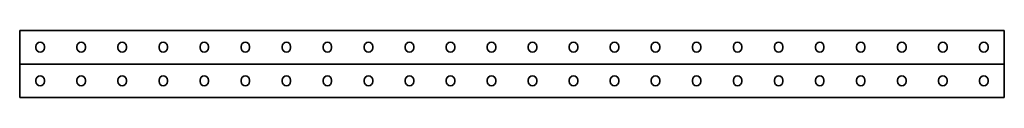
# Model space of a CAD drawing. Units: millimetres. Extents: x -600 to 3221, y -3221 to 41.
# Drawn here: x -600 to 600, y -41 to 41 of the extents above; entities that cross this region are included whole.
import ezdxf

# ---------------------------------------------------------------- set-up
doc = ezdxf.new("R2010")
doc.units = ezdxf.units.MM
doc.linetypes.add('SLD-Сплошная', pattern=[0])

msp = doc.modelspace()

# ---------------------------------------------------------------- linework, layer by layer
at = {"color": 7, "linetype": 'SLD-Сплошная', "lineweight": 35}
for p, q in [((600, 41), (-600, 41)), ((-600, 38.75), (-600, 41)), ((-600, 2.25), (-600, 38.75)), ((600, 38.75), (600, 41)), ((600, 2.25), (600, 38.75)), ((-580.2, 19.7), (-580.2, 21.3)), ((-569.8, 21.3), (-569.8, 19.7)), ((-530.2, 19.7), (-530.2, 21.3)), ((-519.8, 21.3), (-519.8, 19.7)), ((-480.2, 19.7), (-480.2, 21.3)), ((-469.8, 21.3), (-469.8, 19.7)), ((-430.2, 19.7), (-430.2, 21.3)), ((-419.8, 21.3), (-419.8, 19.7)), ((-380.2, 19.7), (-380.2, 21.3)), ((-369.8, 21.3), (-369.8, 19.7)), ((-330.2, 19.7), (-330.2, 21.3)), ((-319.8, 21.3), (-319.8, 19.7)), ((-280.2, 19.7), (-280.2, 21.3)), ((-269.8, 21.3), (-269.8, 19.7)), ((-230.2, 19.7), (-230.2, 21.3)), ((-219.8, 21.3), (-219.8, 19.7)), ((-180.2, 19.7), (-180.2, 21.3)), ((-169.8, 21.3), (-169.8, 19.7)), ((-130.2, 19.7), (-130.2, 21.3)), ((-119.8, 21.3), (-119.8, 19.7)), ((-80.2, 19.7), (-80.2, 21.3)), ((-69.8, 21.3), (-69.8, 19.7)), ((-30.2, 19.7), (-30.2, 21.3)), ((-19.8, 21.3), (-19.8, 19.7)), ((19.8, 21.3), (19.8, 19.7)), ((30.2, 19.7), (30.2, 21.3)), ((69.8, 21.3), (69.8, 19.7)), ((80.2, 19.7), (80.2, 21.3)), ((119.8, 21.3), (119.8, 19.7)), ((130.2, 19.7), (130.2, 21.3)), ((169.8, 21.3), (169.8, 19.7)), ((180.2, 19.7), (180.2, 21.3)), ((219.8, 21.3), (219.8, 19.7)), ((230.2, 19.7), (230.2, 21.3)), ((269.8, 21.3), (269.8, 19.7)), ((280.2, 19.7), (280.2, 21.3)), ((319.8, 21.3), (319.8, 19.7)), ((330.2, 19.7), (330.2, 21.3)), ((369.8, 21.3), (369.8, 19.7)), ((380.2, 19.7), (380.2, 21.3)), ((419.8, 21.3), (419.8, 19.7)), ((430.2, 19.7), (430.2, 21.3)), ((469.8, 21.3), (469.8, 19.7)), ((480.2, 19.7), (480.2, 21.3)), ((519.8, 21.3), (519.8, 19.7)), ((530.2, 19.7), (530.2, 21.3)), ((569.8, 21.3), (569.8, 19.7)), ((580.2, 19.7), (580.2, 21.3)), ((-600, 0), (-600, 2.25)), ((600, 0), (-600, 0)), ((-600, 0), (-600, -2.25)), ((600, 0), (600, 2.25)), ((600, 0), (600, -2.25)), ((-600, -2.25), (-600, -38.75)), ((600, -2.25), (600, -38.75)), ((-580.2, -19.7), (-580.2, -21.3)), ((-569.8, -21.3), (-569.8, -19.7)), ((-530.2, -19.7), (-530.2, -21.3)), ((-519.8, -21.3), (-519.8, -19.7)), ((-480.2, -19.7), (-480.2, -21.3)), ((-469.8, -21.3), (-469.8, -19.7)), ((-430.2, -19.7), (-430.2, -21.3)), ((-419.8, -21.3), (-419.8, -19.7)), ((-380.2, -19.7), (-380.2, -21.3)), ((-369.8, -21.3), (-369.8, -19.7)), ((-330.2, -19.7), (-330.2, -21.3)), ((-319.8, -21.3), (-319.8, -19.7)), ((-280.2, -19.7), (-280.2, -21.3)), ((-269.8, -21.3), (-269.8, -19.7)), ((-230.2, -19.7), (-230.2, -21.3)), ((-219.8, -21.3), (-219.8, -19.7)), ((-180.2, -19.7), (-180.2, -21.3)), ((-169.8, -21.3), (-169.8, -19.7)), ((-130.2, -19.7), (-130.2, -21.3)), ((-119.8, -21.3), (-119.8, -19.7)), ((-80.2, -19.7), (-80.2, -21.3)), ((-69.8, -21.3), (-69.8, -19.7)), ((-30.2, -19.7), (-30.2, -21.3)), ((-19.8, -21.3), (-19.8, -19.7)), ((19.8, -21.3), (19.8, -19.7)), ((30.2, -19.7), (30.2, -21.3)), ((69.8, -21.3), (69.8, -19.7)), ((80.2, -19.7), (80.2, -21.3)), ((119.8, -21.3), (119.8, -19.7)), ((130.2, -19.7), (130.2, -21.3)), ((169.8, -21.3), (169.8, -19.7)), ((180.2, -19.7), (180.2, -21.3)), ((219.8, -21.3), (219.8, -19.7)), ((230.2, -19.7), (230.2, -21.3)), ((269.8, -21.3), (269.8, -19.7)), ((280.2, -19.7), (280.2, -21.3)), ((319.8, -21.3), (319.8, -19.7)), ((330.2, -19.7), (330.2, -21.3)), ((369.8, -21.3), (369.8, -19.7)), ((380.2, -19.7), (380.2, -21.3)), ((419.8, -21.3), (419.8, -19.7)), ((430.2, -19.7), (430.2, -21.3)), ((469.8, -21.3), (469.8, -19.7)), ((480.2, -19.7), (480.2, -21.3)), ((519.8, -21.3), (519.8, -19.7)), ((530.2, -19.7), (530.2, -21.3)), ((569.8, -21.3), (569.8, -19.7)), ((580.2, -19.7), (580.2, -21.3)), ((-600, -38.75), (-600, -41)), ((600, -41), (-600, -41)), ((600, -38.75), (600, -41))]:
    msp.add_line(p, q, dxfattribs=at)
for centre, start, end in [((-575, 21.3), 0, 180), ((-525, 21.3), 0, 180), ((-475, 21.3), 0, 180), ((-425, 21.3), 0, 180), ((-375, 21.3), 0, 180), ((-325, 21.3), 0, 180), ((-275, 21.3), 0, 180), ((-225, 21.3), 0, 180), ((-175, 21.3), 0, 180), ((-125, 21.3), 0, 180), ((-75, 21.3), 0, 180), ((-25, 21.3), 0, 180), ((25, 21.3), 0, 180), ((75, 21.3), 0, 180), ((125, 21.3), 0, 180), ((175, 21.3), 0, 180), ((225, 21.3), 0, 180), ((275, 21.3), 0, 180), ((325, 21.3), 0, 180), ((375, 21.3), 0, 180), ((425, 21.3), 0, 180), ((475, 21.3), 0, 180), ((525, 21.3), 0, 180), ((575, 21.3), 0, 180), ((-575, 19.7), 180, 0), ((-525, 19.7), 180, 0), ((-475, 19.7), 180, 0), ((-425, 19.7), 180, 0), ((-375, 19.7), 180, 0), ((-325, 19.7), 180, 0), ((-275, 19.7), 180, 0), ((-225, 19.7), 180, 0), ((-175, 19.7), 180, 0), ((-125, 19.7), 180, 0), ((-75, 19.7), 180, 0), ((-25, 19.7), 180, 0), ((25, 19.7), 180, 0), ((75, 19.7), 180, 0), ((125, 19.7), 180, 0), ((175, 19.7), 180, 0), ((225, 19.7), 180, 0), ((275, 19.7), 180, 0), ((325, 19.7), 180, 0), ((375, 19.7), 180, 0), ((425, 19.7), 180, 0), ((475, 19.7), 180, 0), ((525, 19.7), 180, 0), ((575, 19.7), 180, 0), ((-575, -19.7), 0, 180), ((-575, -21.3), 180, 0), ((-525, -19.7), 0, 180), ((-525, -21.3), 180, 0), ((-475, -19.7), 0, 180), ((-475, -21.3), 180, 0), ((-425, -19.7), 0, 180), ((-425, -21.3), 180, 0), ((-375, -19.7), 0, 180), ((-375, -21.3), 180, 0), ((-325, -19.7), 0, 180), ((-325, -21.3), 180, 0), ((-275, -19.7), 0, 180), ((-275, -21.3), 180, 0), ((-225, -19.7), 0, 180), ((-225, -21.3), 180, 0), ((-175, -19.7), 0, 180), ((-175, -21.3), 180, 0), ((-125, -19.7), 0, 180), ((-125, -21.3), 180, 0), ((-75, -19.7), 0, 180), ((-75, -21.3), 180, 0), ((-25, -19.7), 0, 180), ((-25, -21.3), 180, 0), ((25, -19.7), 0, 180), ((25, -21.3), 180, 0), ((75, -19.7), 0, 180), ((75, -21.3), 180, 0), ((125, -19.7), 0, 180), ((125, -21.3), 180, 0), ((175, -19.7), 0, 180), ((175, -21.3), 180, 0), ((225, -19.7), 0, 180), ((225, -21.3), 180, 0), ((275, -19.7), 0, 180), ((275, -21.3), 180, 0), ((325, -19.7), 0, 180), ((325, -21.3), 180, 0), ((375, -19.7), 0, 180), ((375, -21.3), 180, 0), ((425, -19.7), 0, 180), ((425, -21.3), 180, 0), ((475, -19.7), 0, 180), ((475, -21.3), 180, 0), ((525, -19.7), 0, 180), ((525, -21.3), 180, 0), ((575, -19.7), 0, 180), ((575, -21.3), 180, 0)]:
    msp.add_arc(centre, 5.2, start, end, dxfattribs=at)

doc.saveas('drawing.dxf')
